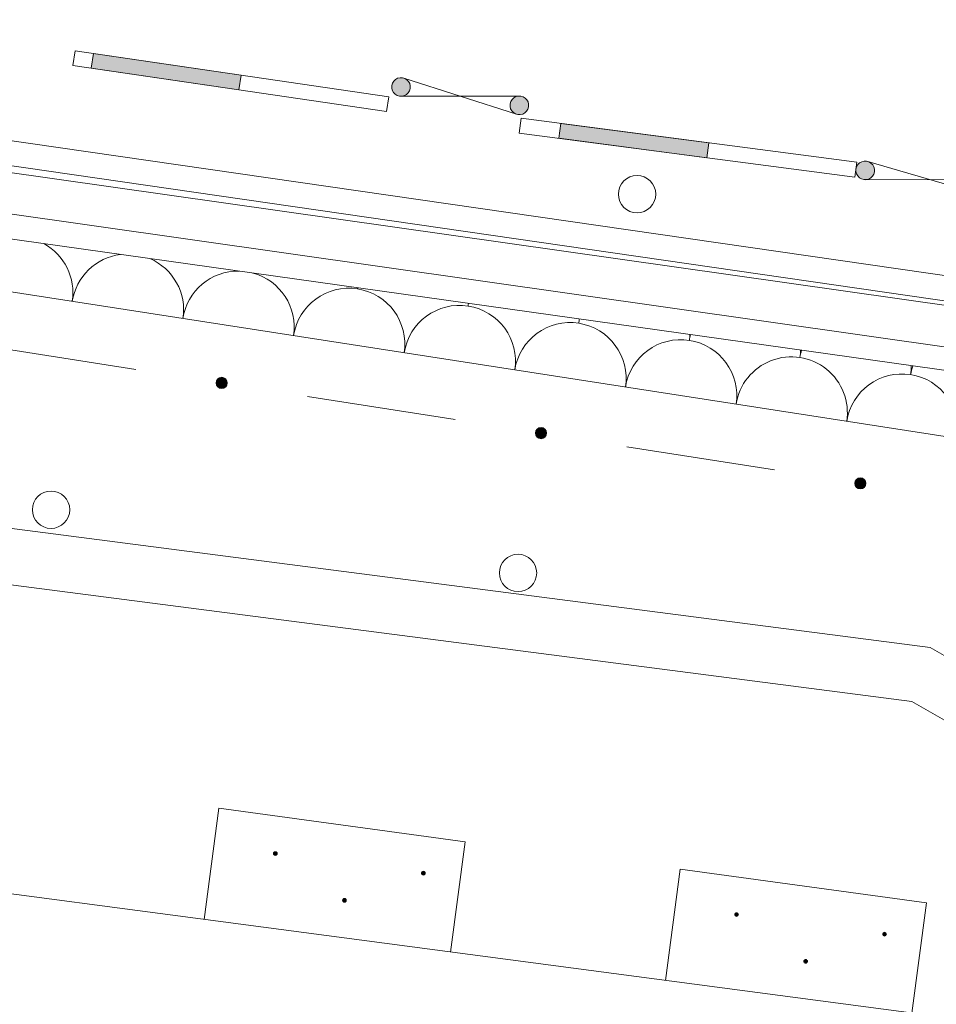
# Model space of a CAD drawing. Units: millimetres. Extents: x 10 to 831, y 10 to 584.
# Drawn here: x 341 to 366, y 333 to 359 of the extents above; entities that cross this region are included whole.
import ezdxf
from ezdxf.lldxf.tags import DXFTag

# ---------------------------------------------------------------- set-up
doc = ezdxf.new("R2010")
doc.units = ezdxf.units.MM
doc.header["$MEASUREMENT"] = 0
doc.layers.add('S-SUV', color=7, linetype='Continuous')
tags = doc.linetypes.add('USER_2', pattern=[3, 2, -1]).pattern_tags.tags
tags[6:7] = [DXFTag(74, 4), DXFTag(75, 0), DXFTag(340, '0'), DXFTag(46, 1.0), DXFTag(50, 0.0), DXFTag(44, 0.0), DXFTag(45, 0.0)]
tags[4:5] = [DXFTag(74, 4), DXFTag(75, 0), DXFTag(340, '0'), DXFTag(46, 1.0), DXFTag(50, 0.0), DXFTag(44, 0.0), DXFTag(45, 0.0)]
tags = doc.linetypes.add('USER_4', pattern=[5, 4, -1]).pattern_tags.tags
tags[6:7] = [DXFTag(74, 4), DXFTag(75, 0), DXFTag(340, '0'), DXFTag(46, 1.0), DXFTag(50, 0.0), DXFTag(44, 0.0), DXFTag(45, 0.0)]
tags[4:5] = [DXFTag(74, 4), DXFTag(75, 0), DXFTag(340, '0'), DXFTag(46, 1.0), DXFTag(50, 0.0), DXFTag(44, 0.0), DXFTag(45, 0.0)]

msp = doc.modelspace()

# ---------------------------------------------------------------- hatches: boundary and pattern name
at = {"layer": 'S-SUV', "linetype": 'Continuous', "lineweight": 13}
for points in [[(347.202, 357.429), (343.245, 358.01), (343.303, 358.405), (347.26, 357.825)], [(351.301, 357.543), (351.3, 357.539), (351.3, 357.535), (351.299, 357.53), (351.299, 357.526), (351.299, 357.522), (351.298, 357.517), (351.298, 357.513), (351.298, 357.509), (351.298, 357.504), (351.298, 357.5), (351.298, 357.496), (351.299, 357.491), (351.299, 357.487), (351.299, 357.483), (351.3, 357.478), (351.3, 357.474), (351.301, 357.47), (351.301, 357.465), (351.302, 357.461), (351.303, 357.457), (351.304, 357.452), (351.305, 357.448), (351.306, 357.444), (351.307, 357.44), (351.308, 357.435), (351.309, 357.431), (351.311, 357.427), (351.312, 357.423), (351.313, 357.419), (351.315, 357.415), (351.317, 357.411), (351.318, 357.407), (351.32, 357.403), (351.322, 357.399), (351.324, 357.395), (351.326, 357.391), (351.328, 357.387), (351.33, 357.383), (351.332, 357.379), (351.334, 357.376), (351.337, 357.372), (351.339, 357.368), (351.341, 357.365), (351.344, 357.361), (351.346, 357.357), (351.349, 357.354), (351.352, 357.351), (351.354, 357.347), (351.357, 357.344), (351.36, 357.34), (351.363, 357.337), (351.366, 357.334), (351.369, 357.331), (351.372, 357.328), (351.375, 357.325), (351.378, 357.322), (351.381, 357.319), (351.385, 357.316), (351.388, 357.313), (351.391, 357.31), (351.395, 357.308), (351.398, 357.305), (351.402, 357.302), (351.405, 357.3), (351.409, 357.297), (351.413, 357.295), (351.416, 357.293), (351.42, 357.29), (351.424, 357.288), (351.428, 357.286), (351.431, 357.284), (351.435, 357.282), (351.439, 357.28), (351.443, 357.278), (351.447, 357.276), (351.451, 357.275), (351.455, 357.273), (351.459, 357.271), (351.463, 357.27), (351.467, 357.268), (351.472, 357.267), (351.476, 357.266), (351.48, 357.264), (351.484, 357.263), (351.488, 357.262), (351.493, 357.261), (351.497, 357.26), (351.501, 357.259), (351.505, 357.259), (351.51, 357.258), (351.514, 357.257), (351.518, 357.257), (351.523, 357.256), (351.527, 357.256), (351.531, 357.256), (351.536, 357.255), (351.54, 357.255), (351.544, 357.255), (351.549, 357.255), (351.553, 357.255), (351.558, 357.255), (351.562, 357.255), (351.566, 357.256), (351.571, 357.256), (351.575, 357.256), (351.579, 357.257), (351.584, 357.258), (351.588, 357.258), (351.592, 357.259), (351.597, 357.26), (351.601, 357.261), (351.605, 357.262), (351.609, 357.263), (351.614, 357.264), (351.618, 357.265), (351.622, 357.266), (351.626, 357.267), (351.63, 357.269), (351.634, 357.27), (351.638, 357.272), (351.642, 357.273), (351.646, 357.275), (351.65, 357.277), (351.654, 357.279), (351.658, 357.281), (351.662, 357.283), (351.666, 357.285), (351.67, 357.287), (351.674, 357.289), (351.677, 357.291), (351.681, 357.293), (351.685, 357.296), (351.689, 357.298), (351.692, 357.301), (351.696, 357.303), (351.699, 357.306), (351.703, 357.308), (351.706, 357.311), (351.709, 357.314), (351.713, 357.317), (351.716, 357.32), (351.719, 357.323), (351.722, 357.326), (351.725, 357.329), (351.728, 357.332), (351.731, 357.335), (351.734, 357.338), (351.737, 357.341), (351.74, 357.345), (351.743, 357.348), (351.746, 357.352), (351.748, 357.355), (351.751, 357.359), (351.753, 357.362), (351.756, 357.366), (351.758, 357.369), (351.761, 357.373), (351.763, 357.377), (351.765, 357.381), (351.767, 357.384), (351.769, 357.388), (351.771, 357.392), (351.773, 357.396), (351.775, 357.4), (351.777, 357.404), (351.779, 357.408), (351.78, 357.412), (351.782, 357.416), (351.783, 357.42), (351.785, 357.424), (351.786, 357.428), (351.787, 357.433), (351.789, 357.437), (351.79, 357.441), (351.791, 357.445), (351.792, 357.449), (351.793, 357.454), (351.794, 357.458), (351.794, 357.462), (351.795, 357.467), (351.796, 357.471), (351.796, 357.475), (351.797, 357.48), (351.797, 357.484), (351.798, 357.488), (351.798, 357.493), (351.798, 357.497), (351.798, 357.501), (351.798, 357.506), (351.798, 357.51), (351.798, 357.514), (351.798, 357.519), (351.797, 357.523), (351.797, 357.527), (351.797, 357.532), (351.796, 357.536), (351.796, 357.54), (351.795, 357.545), (351.794, 357.549), (351.793, 357.553), (351.793, 357.558), (351.792, 357.562), (351.791, 357.566), (351.789, 357.57), (351.788, 357.575), (351.787, 357.579), (351.786, 357.583), (351.784, 357.587), (351.783, 357.591), (351.781, 357.595), (351.78, 357.599), (351.778, 357.603), (351.776, 357.607), (351.774, 357.611), (351.773, 357.615), (351.771, 357.619), (351.769, 357.623), (351.766, 357.627), (351.764, 357.631), (351.762, 357.634), (351.76, 357.638), (351.757, 357.642), (351.755, 357.645), (351.753, 357.649), (351.75, 357.652), (351.747, 357.656), (351.745, 357.659), (351.742, 357.663), (351.739, 357.666), (351.736, 357.669), (351.733, 357.673), (351.731, 357.676), (351.728, 357.679), (351.724, 357.682), (351.721, 357.685), (351.718, 357.688), (351.715, 357.691), (351.712, 357.694), (351.708, 357.697), (351.705, 357.7), (351.702, 357.702), (351.698, 357.705), (351.695, 357.708), (351.691, 357.71), (351.687, 357.713), (351.684, 357.715), (351.68, 357.717), (351.676, 357.72), (351.673, 357.722), (351.669, 357.724), (351.665, 357.726), (351.661, 357.728), (351.657, 357.73), (351.653, 357.732), (351.649, 357.734), (351.645, 357.735), (351.641, 357.737), (351.637, 357.739), (351.633, 357.74), (351.629, 357.742), (351.625, 357.743), (351.621, 357.744), (351.616, 357.745), (351.612, 357.747), (351.608, 357.748), (351.604, 357.749), (351.599, 357.75), (351.595, 357.751), (351.591, 357.751), (351.587, 357.752), (351.582, 357.753), (351.578, 357.753), (351.574, 357.754), (351.569, 357.754), (351.565, 357.754), (351.561, 357.755), (351.556, 357.755), (351.552, 357.755), (351.547, 357.755), (351.543, 357.755), (351.539, 357.755), (351.534, 357.755), (351.53, 357.754), (351.526, 357.754), (351.521, 357.754), (351.517, 357.753), (351.513, 357.752), (351.508, 357.752), (351.504, 357.751), (351.5, 357.75), (351.496, 357.749), (351.491, 357.748), (351.487, 357.747), (351.483, 357.746), (351.479, 357.745), (351.474, 357.744), (351.47, 357.743), (351.466, 357.741), (351.462, 357.74), (351.458, 357.738), (351.454, 357.737), (351.45, 357.735), (351.446, 357.733), (351.442, 357.731), (351.438, 357.729), (351.434, 357.727), (351.43, 357.725), (351.426, 357.723), (351.423, 357.721), (351.419, 357.719), (351.415, 357.717), (351.411, 357.714), (351.408, 357.712), (351.404, 357.709), (351.401, 357.707), (351.397, 357.704), (351.394, 357.702), (351.39, 357.699), (351.387, 357.696), (351.384, 357.693), (351.38, 357.69), (351.377, 357.687), (351.374, 357.684), (351.371, 357.681), (351.368, 357.678), (351.365, 357.675), (351.362, 357.672), (351.359, 357.668), (351.356, 357.665), (351.353, 357.662), (351.351, 357.658), (351.348, 357.655), (351.346, 357.651), (351.343, 357.648), (351.341, 357.644), (351.338, 357.641), (351.336, 357.637), (351.334, 357.633), (351.331, 357.629), (351.329, 357.626), (351.327, 357.622), (351.325, 357.618), (351.323, 357.614), (351.321, 357.61), (351.319, 357.606), (351.318, 357.602), (351.316, 357.598), (351.315, 357.594), (351.313, 357.59), (351.312, 357.586), (351.31, 357.582), (351.309, 357.577), (351.308, 357.573), (351.307, 357.569), (351.305, 357.565), (351.304, 357.561), (351.303, 357.556), (351.303, 357.552), (351.302, 357.548)], [(354.471, 357.05), (354.47, 357.046), (354.47, 357.041), (354.469, 357.037), (354.469, 357.033), (354.469, 357.028), (354.468, 357.024), (354.468, 357.02), (354.468, 357.015), (354.468, 357.011), (354.468, 357.007), (354.468, 357.002), (354.469, 356.998), (354.469, 356.994), (354.469, 356.989), (354.47, 356.985), (354.47, 356.981), (354.471, 356.976), (354.471, 356.972), (354.472, 356.968), (354.473, 356.963), (354.474, 356.959), (354.475, 356.955), (354.476, 356.951), (354.477, 356.946), (354.478, 356.942), (354.479, 356.938), (354.481, 356.934), (354.482, 356.93), (354.483, 356.926), (354.485, 356.921), (354.487, 356.917), (354.488, 356.913), (354.49, 356.909), (354.492, 356.905), (354.494, 356.901), (354.496, 356.898), (354.498, 356.894), (354.5, 356.89), (354.502, 356.886), (354.504, 356.882), (354.507, 356.879), (354.509, 356.875), (354.511, 356.871), (354.514, 356.868), (354.516, 356.864), (354.519, 356.861), (354.522, 356.857), (354.524, 356.854), (354.527, 356.85), (354.53, 356.847), (354.533, 356.844), (354.536, 356.841), (354.539, 356.837), (354.542, 356.834), (354.545, 356.831), (354.548, 356.828), (354.551, 356.825), (354.555, 356.823), (354.558, 356.82), (354.561, 356.817), (354.565, 356.814), (354.568, 356.812), (354.572, 356.809), (354.575, 356.806), (354.579, 356.804), (354.583, 356.802), (354.586, 356.799), (354.59, 356.797), (354.594, 356.795), (354.598, 356.793), (354.601, 356.791), (354.605, 356.789), (354.609, 356.787), (354.613, 356.785), (354.617, 356.783), (354.621, 356.781), (354.625, 356.78), (354.629, 356.778), (354.633, 356.776), (354.637, 356.775), (354.642, 356.774), (354.646, 356.772), (354.65, 356.771), (354.654, 356.77), (354.658, 356.769), (354.663, 356.768), (354.667, 356.767), (354.671, 356.766), (354.675, 356.765), (354.68, 356.765), (354.684, 356.764), (354.688, 356.763), (354.693, 356.763), (354.697, 356.763), (354.701, 356.762), (354.706, 356.762), (354.71, 356.762), (354.714, 356.762), (354.719, 356.762), (354.723, 356.762), (354.728, 356.762), (354.732, 356.762), (354.736, 356.762), (354.741, 356.763), (354.745, 356.763), (354.749, 356.764), (354.754, 356.764), (354.758, 356.765), (354.762, 356.766), (354.767, 356.766), (354.771, 356.767), (354.775, 356.768), (354.779, 356.769), (354.784, 356.77), (354.788, 356.772), (354.792, 356.773), (354.796, 356.774), (354.8, 356.775), (354.804, 356.777), (354.808, 356.778), (354.812, 356.78), (354.816, 356.782), (354.82, 356.784), (354.824, 356.785), (354.828, 356.787), (354.832, 356.789), (354.836, 356.791), (354.84, 356.793), (354.844, 356.795), (354.847, 356.798), (354.851, 356.8), (354.855, 356.802), (354.859, 356.805), (354.862, 356.807), (354.866, 356.81), (354.869, 356.812), (354.873, 356.815), (354.876, 356.818), (354.879, 356.821), (354.883, 356.823), (354.886, 356.826), (354.889, 356.829), (354.892, 356.832), (354.895, 356.835), (354.898, 356.838), (354.901, 356.842), (354.904, 356.845), (354.907, 356.848), (354.91, 356.851), (354.913, 356.855), (354.916, 356.858), (354.918, 356.862), (354.921, 356.865), (354.923, 356.869), (354.926, 356.872), (354.928, 356.876), (354.931, 356.88), (354.933, 356.883), (354.935, 356.887), (354.937, 356.891), (354.939, 356.895), (354.941, 356.899), (354.943, 356.903), (354.945, 356.907), (354.947, 356.911), (354.949, 356.915), (354.95, 356.919), (354.952, 356.923), (354.953, 356.927), (354.955, 356.931), (354.956, 356.935), (354.957, 356.939), (354.959, 356.943), (354.96, 356.948), (354.961, 356.952), (354.962, 356.956), (354.963, 356.96), (354.964, 356.965), (354.964, 356.969), (354.965, 356.973), (354.966, 356.978), (354.966, 356.982), (354.967, 356.986), (354.967, 356.991), (354.968, 356.995), (354.968, 356.999), (354.968, 357.004), (354.968, 357.008), (354.968, 357.012), (354.968, 357.017), (354.968, 357.021), (354.968, 357.025), (354.967, 357.03), (354.967, 357.034), (354.967, 357.038), (354.966, 357.043), (354.966, 357.047), (354.965, 357.051), (354.964, 357.056), (354.963, 357.06), (354.963, 357.064), (354.962, 357.069), (354.961, 357.073), (354.959, 357.077), (354.958, 357.081), (354.957, 357.085), (354.956, 357.09), (354.954, 357.094), (354.953, 357.098), (354.951, 357.102), (354.95, 357.106), (354.948, 357.11), (354.946, 357.114), (354.944, 357.118), (354.943, 357.122), (354.941, 357.126), (354.939, 357.13), (354.936, 357.133), (354.934, 357.137), (354.932, 357.141), (354.93, 357.145), (354.927, 357.148), (354.925, 357.152), (354.923, 357.156), (354.92, 357.159), (354.917, 357.163), (354.915, 357.166), (354.912, 357.169), (354.909, 357.173), (354.906, 357.176), (354.903, 357.179), (354.901, 357.183), (354.898, 357.186), (354.894, 357.189), (354.891, 357.192), (354.888, 357.195), (354.885, 357.198), (354.882, 357.201), (354.878, 357.204), (354.875, 357.206), (354.872, 357.209), (354.868, 357.212), (354.865, 357.214), (354.861, 357.217), (354.857, 357.219), (354.854, 357.222), (354.85, 357.224), (354.846, 357.226), (354.843, 357.228), (354.839, 357.231), (354.835, 357.233), (354.831, 357.235), (354.827, 357.237), (354.823, 357.239), (354.819, 357.24), (354.815, 357.242), (354.811, 357.244), (354.807, 357.245), (354.803, 357.247), (354.799, 357.248), (354.795, 357.25), (354.791, 357.251), (354.786, 357.252), (354.782, 357.253), (354.778, 357.254), (354.774, 357.255), (354.769, 357.256), (354.765, 357.257), (354.761, 357.258), (354.757, 357.259), (354.752, 357.259), (354.748, 357.26), (354.744, 357.26), (354.739, 357.261), (354.735, 357.261), (354.731, 357.261), (354.726, 357.262), (354.722, 357.262), (354.717, 357.262), (354.713, 357.262), (354.709, 357.261), (354.704, 357.261), (354.7, 357.261), (354.696, 357.261), (354.691, 357.26), (354.687, 357.26), (354.683, 357.259), (354.678, 357.258), (354.674, 357.258), (354.67, 357.257), (354.666, 357.256), (354.661, 357.255), (354.657, 357.254), (354.653, 357.253), (354.649, 357.252), (354.644, 357.251), (354.64, 357.249), (354.636, 357.248), (354.632, 357.246), (354.628, 357.245), (354.624, 357.243), (354.62, 357.242), (354.616, 357.24), (354.612, 357.238), (354.608, 357.236), (354.604, 357.234), (354.6, 357.232), (354.596, 357.23), (354.593, 357.228), (354.589, 357.226), (354.585, 357.223), (354.581, 357.221), (354.578, 357.219), (354.574, 357.216), (354.571, 357.214), (354.567, 357.211), (354.564, 357.208), (354.56, 357.206), (354.557, 357.203), (354.554, 357.2), (354.55, 357.197), (354.547, 357.194), (354.544, 357.191), (354.541, 357.188), (354.538, 357.185), (354.535, 357.182), (354.532, 357.178), (354.529, 357.175), (354.526, 357.172), (354.523, 357.168), (354.521, 357.165), (354.518, 357.162), (354.516, 357.158), (354.513, 357.154), (354.511, 357.151), (354.508, 357.147), (354.506, 357.144), (354.504, 357.14), (354.501, 357.136), (354.499, 357.132), (354.497, 357.128), (354.495, 357.125), (354.493, 357.121), (354.491, 357.117), (354.489, 357.113), (354.488, 357.109), (354.486, 357.105), (354.485, 357.101), (354.483, 357.097), (354.482, 357.092), (354.48, 357.088), (354.479, 357.084), (354.478, 357.08), (354.477, 357.076), (354.475, 357.071), (354.474, 357.067), (354.473, 357.063), (354.473, 357.059), (354.472, 357.054)], [(359.747, 355.608), (355.781, 356.128), (355.833, 356.525), (359.799, 356.005)], [(363.74, 355.303), (363.739, 355.299), (363.739, 355.294), (363.738, 355.29), (363.738, 355.286), (363.737, 355.281), (363.737, 355.277), (363.737, 355.273), (363.737, 355.268), (363.737, 355.264), (363.737, 355.26), (363.737, 355.255), (363.738, 355.251), (363.738, 355.247), (363.738, 355.242), (363.739, 355.238), (363.739, 355.234), (363.74, 355.229), (363.741, 355.225), (363.742, 355.221), (363.742, 355.216), (363.743, 355.212), (363.744, 355.208), (363.745, 355.204), (363.747, 355.199), (363.748, 355.195), (363.749, 355.191), (363.751, 355.187), (363.752, 355.183), (363.754, 355.179), (363.755, 355.175), (363.757, 355.171), (363.758, 355.167), (363.76, 355.163), (363.762, 355.159), (363.764, 355.155), (363.766, 355.151), (363.768, 355.147), (363.77, 355.143), (363.773, 355.139), (363.775, 355.136), (363.777, 355.132), (363.78, 355.128), (363.782, 355.125), (363.785, 355.121), (363.787, 355.118), (363.79, 355.114), (363.792, 355.111), (363.795, 355.108), (363.798, 355.104), (363.801, 355.101), (363.804, 355.098), (363.807, 355.095), (363.81, 355.091), (363.813, 355.088), (363.816, 355.085), (363.819, 355.082), (363.823, 355.079), (363.826, 355.077), (363.829, 355.074), (363.833, 355.071), (363.836, 355.068), (363.84, 355.066), (363.843, 355.063), (363.847, 355.061), (363.851, 355.058), (363.854, 355.056), (363.858, 355.054), (363.862, 355.052), (363.865, 355.049), (363.869, 355.047), (363.873, 355.045), (363.877, 355.043), (363.881, 355.041), (363.885, 355.04), (363.889, 355.038), (363.893, 355.036), (363.897, 355.035), (363.901, 355.033), (363.905, 355.032), (363.909, 355.03), (363.914, 355.029), (363.918, 355.028), (363.922, 355.026), (363.926, 355.025), (363.93, 355.024), (363.935, 355.023), (363.939, 355.023), (363.943, 355.022), (363.947, 355.021), (363.952, 355.02), (363.956, 355.02), (363.96, 355.019), (363.965, 355.019), (363.969, 355.018), (363.973, 355.018), (363.978, 355.018), (363.982, 355.018), (363.987, 355.018), (363.991, 355.018), (363.995, 355.018), (364, 355.018), (364.004, 355.018), (364.008, 355.019), (364.013, 355.019), (364.017, 355.02), (364.021, 355.02), (364.026, 355.021), (364.03, 355.022), (364.034, 355.022), (364.039, 355.023), (364.043, 355.024), (364.047, 355.025), (364.051, 355.026), (364.056, 355.027), (364.06, 355.029), (364.064, 355.03), (364.068, 355.031), (364.072, 355.033), (364.076, 355.034), (364.08, 355.036), (364.084, 355.037), (364.088, 355.039), (364.092, 355.041), (364.096, 355.043), (364.1, 355.045), (364.104, 355.047), (364.108, 355.049), (364.112, 355.051), (364.115, 355.053), (364.119, 355.056), (364.123, 355.058), (364.126, 355.06), (364.13, 355.063), (364.134, 355.065), (364.137, 355.068), (364.141, 355.07), (364.144, 355.073), (364.147, 355.076), (364.151, 355.079), (364.154, 355.082), (364.157, 355.085), (364.16, 355.088), (364.164, 355.091), (364.167, 355.094), (364.17, 355.097), (364.173, 355.1), (364.175, 355.103), (364.178, 355.107), (364.181, 355.11), (364.184, 355.113), (364.186, 355.117), (364.189, 355.12), (364.192, 355.124), (364.194, 355.128), (364.196, 355.131), (364.199, 355.135), (364.201, 355.139), (364.203, 355.142), (364.205, 355.146), (364.208, 355.15), (364.21, 355.154), (364.212, 355.158), (364.213, 355.162), (364.215, 355.166), (364.217, 355.17), (364.219, 355.174), (364.22, 355.178), (364.222, 355.182), (364.223, 355.186), (364.225, 355.19), (364.226, 355.194), (364.227, 355.198), (364.228, 355.203), (364.23, 355.207), (364.231, 355.211), (364.232, 355.215), (364.232, 355.22), (364.233, 355.224), (364.234, 355.228), (364.235, 355.233), (364.235, 355.237), (364.236, 355.241), (364.236, 355.246), (364.236, 355.25), (364.237, 355.254), (364.237, 355.259), (364.237, 355.263), (364.237, 355.267), (364.237, 355.272), (364.237, 355.276), (364.237, 355.28), (364.237, 355.285), (364.236, 355.289), (364.236, 355.293), (364.235, 355.298), (364.235, 355.302), (364.234, 355.306), (364.233, 355.311), (364.233, 355.315), (364.232, 355.319), (364.231, 355.324), (364.23, 355.328), (364.229, 355.332), (364.228, 355.336), (364.226, 355.34), (364.225, 355.345), (364.224, 355.349), (364.222, 355.353), (364.221, 355.357), (364.219, 355.361), (364.217, 355.365), (364.216, 355.369), (364.214, 355.373), (364.212, 355.377), (364.21, 355.381), (364.208, 355.385), (364.206, 355.389), (364.204, 355.392), (364.202, 355.396), (364.199, 355.4), (364.197, 355.404), (364.195, 355.407), (364.192, 355.411), (364.19, 355.414), (364.187, 355.418), (364.184, 355.421), (364.182, 355.425), (364.179, 355.428), (364.176, 355.431), (364.173, 355.435), (364.17, 355.438), (364.167, 355.441), (364.164, 355.444), (364.161, 355.447), (364.158, 355.45), (364.155, 355.453), (364.152, 355.456), (364.148, 355.459), (364.145, 355.462), (364.141, 355.464), (364.138, 355.467), (364.134, 355.47), (364.131, 355.472), (364.127, 355.475), (364.124, 355.477), (364.12, 355.48), (364.116, 355.482), (364.113, 355.484), (364.109, 355.486), (364.105, 355.488), (364.101, 355.49), (364.097, 355.492), (364.093, 355.494), (364.089, 355.496), (364.085, 355.498), (364.081, 355.499), (364.077, 355.501), (364.073, 355.503), (364.069, 355.504), (364.065, 355.505), (364.061, 355.507), (364.057, 355.508), (364.052, 355.509), (364.048, 355.51), (364.044, 355.511), (364.04, 355.512), (364.035, 355.513), (364.031, 355.514), (364.027, 355.515), (364.022, 355.515), (364.018, 355.516), (364.014, 355.516), (364.009, 355.517), (364.005, 355.517), (364.001, 355.517), (363.996, 355.518), (363.992, 355.518), (363.988, 355.518), (363.983, 355.518), (363.979, 355.518), (363.975, 355.517), (363.97, 355.517), (363.966, 355.517), (363.961, 355.516), (363.957, 355.516), (363.953, 355.515), (363.949, 355.515), (363.944, 355.514), (363.94, 355.513), (363.936, 355.512), (363.931, 355.512), (363.927, 355.511), (363.923, 355.509), (363.919, 355.508), (363.914, 355.507), (363.91, 355.506), (363.906, 355.504), (363.902, 355.503), (363.898, 355.501), (363.894, 355.5), (363.89, 355.498), (363.886, 355.496), (363.882, 355.495), (363.878, 355.493), (363.874, 355.491), (363.87, 355.489), (363.866, 355.487), (363.863, 355.485), (363.859, 355.482), (363.855, 355.48), (363.851, 355.478), (363.848, 355.475), (363.844, 355.473), (363.841, 355.47), (363.837, 355.468), (363.834, 355.465), (363.83, 355.462), (363.827, 355.46), (363.823, 355.457), (363.82, 355.454), (363.817, 355.451), (363.814, 355.448), (363.811, 355.445), (363.808, 355.442), (363.805, 355.439), (363.802, 355.435), (363.799, 355.432), (363.796, 355.429), (363.793, 355.426), (363.79, 355.422), (363.788, 355.419), (363.785, 355.415), (363.783, 355.412), (363.78, 355.408), (363.778, 355.404), (363.775, 355.401), (363.773, 355.397), (363.771, 355.393), (363.769, 355.389), (363.767, 355.386), (363.765, 355.382), (363.763, 355.378), (363.761, 355.374), (363.759, 355.37), (363.757, 355.366), (363.755, 355.362), (363.754, 355.358), (363.752, 355.354), (363.751, 355.35), (363.749, 355.346), (363.748, 355.341), (363.747, 355.337), (363.746, 355.333), (363.745, 355.329), (363.744, 355.325), (363.743, 355.32), (363.742, 355.316), (363.741, 355.312), (363.74, 355.307)], [(346.893, 349.571, 1), (346.593, 349.571, 1)], [(355.45, 348.225, 1), (355.15, 348.225, 1)], [(364.006, 346.878, 1), (363.706, 346.878, 1)], [(348.23, 336.954, 1), (348.13, 336.954, 1)], [(352.195, 336.43, 1), (352.095, 336.43, 1)], [(350.081, 335.701, 1), (349.981, 335.701, 1)], [(360.589, 335.32, 1), (360.489, 335.32, 1)], [(364.555, 334.794, 1), (364.455, 334.794, 1)], [(362.441, 334.066, 1), (362.341, 334.066, 1)]]:
    msp.add_hatch(color=7, dxfattribs=at).paths.add_polyline_path(points)

# ---------------------------------------------------------------- linework, layer by layer
at = {"layer": 'S-SUV', "color": 7, "linetype": 'Continuous', "lineweight": 13}
for p, q in [((380.455, 350.372), (318.655, 359.308)), ((318.56, 358.648), (380.806, 349.648)), ((342.756, 358.081), (342.814, 358.477)), ((351.218, 357.244), (342.814, 358.477)), ((351.16, 356.848), (342.756, 358.081)), ((351.625, 357.743), (354.642, 356.774)), ((351.16, 356.848), (351.218, 357.244)), ((351.549, 357.255), (354.718, 357.262)), ((354.716, 356.268), (354.768, 356.665)), ((363.765, 355.485), (354.768, 356.665)), ((319.19, 356.511), (381.04, 347.808)), ((363.713, 355.088), (354.716, 356.268)), ((378.92, 346.148), (319.913, 355.298)), ((363.713, 355.088), (363.765, 355.485)), ((364.058, 355.508), (367.365, 354.536)), ((363.988, 355.018), (367.435, 355.026)), ((344.44, 349.934), (340.489, 350.556)), ((352.997, 348.587), (349.046, 349.209)), ((361.554, 347.24), (357.602, 347.862))]:
    msp.add_line(p, q, dxfattribs=at)
at = {"layer": 'S-SUV', "color": 7, "linetype": 'USER_2', "lineweight": 13}
for p, q in [((381.525, 349.457), (319.041, 358.35)), ((381.37, 348.368), (318.886, 357.261))]:
    msp.add_line(p, q, dxfattribs=at)
at = {"layer": 'S-SUV', "color": 7, "linetype": 'Continuous', "lineweight": 13}
for points in [[(347.202, 357.429, 0), (343.245, 358.01, 0), (343.303, 358.405, 0), (347.26, 357.825, 0), (347.202, 357.429, 0)], [(359.747, 355.608, 0), (355.781, 356.128, 0), (355.833, 356.525, 0), (359.799, 356.005, 0), (359.747, 355.608, 0)], [(318.527, 347.084, 0), (365.238, 341.032, 0), (367.358, 339.816, 0), (371.166, 335.034, 0)], [(314.913, 320.271, 0), (317.394, 339.011, 0), (368.323, 332.271, 0), (365.843, 313.531, 0), (314.913, 320.271, 0)], [(352.874, 334.316, 0), (353.265, 337.27, 0), (346.666, 338.169, 0), (346.272, 335.189, 0)], [(365.233, 332.68, 0), (365.625, 335.635, 0), (359.026, 336.534, 0), (358.631, 333.555, 0)]]:
    msp.add_polyline3d(points, dxfattribs=at)
at = {"layer": 'S-SUV', "color": 7, "linetype": 'USER_4', "lineweight": 13}
msp.add_polyline3d([(318.72, 348.571, 0), (365.726, 342.481, 0), (368.353, 340.975, 0), (372.34, 335.968, 0)], dxfattribs=at)
at = {"layer": 'S-SUV', "color": 7, "linetype": 'Continuous', "lineweight": 13}
for centre in [(357.873, 354.631), (342.17, 346.171), (354.683, 344.478)]:
    msp.add_circle(centre, 0.5, dxfattribs=at)
for centre, radius, start, end in [((341.257, 351.988), 1.5, 351.1855, 61.3928), ((344.222, 351.528), 1.5, 97.3759, 171.1855), ((344.222, 351.528), 1.5, 351.1855, 66.6043), ((347.186, 351.069), 1.5, 89.1296, 171.1855), ((347.186, 351.069), 1.5, 351.1855, 74.8506), ((350.151, 350.609), 1.5, 351.1855, 171.1855), ((348.899, 352.321), 1.5, 351.1855, 352.3561), ((351.863, 351.861), 1.5, 170.0146, 171.1855), ((353.116, 350.149), 1.5, 351.1855, 171.1855), ((351.863, 351.861), 1.5, 351.1855, 353.9657), ((354.828, 351.402), 1.5, 168.4035, 171.1855), ((356.08, 349.69), 1.5, 351.1855, 171.1855), ((354.828, 351.402), 1.5, 351.1855, 355.5768), ((357.792, 350.942), 1.5, 166.7895, 171.1855), ((357.792, 350.942), 1.5, 351.1855, 357.1907), ((360.757, 350.482), 1.5, 165.1714, 171.1855), ((359.045, 349.23), 1.5, 351.1855, 171.1855), ((362.009, 348.77), 1.5, 351.1854, 171.1856), ((360.757, 350.482), 1.5, 351.1855, 358.8088), ((363.721, 350.023), 1.5, 163.5478, 171.1855), ((363.721, 350.023), 1.5, 351.1855, 0.4324), ((366.686, 349.563), 1.5, 161.9173, 171.1855), ((346.743, 349.571), 0.15, 0, 180), ((364.974, 348.311), 1.5, 351.1855, 171.1855), ((346.743, 349.571), 0.15, 180, 0), ((355.3, 348.225), 0.15, 0, 180), ((355.3, 348.225), 0.15, 180, 0), ((363.856, 346.878), 0.15, 0, 180), ((363.856, 346.878), 0.15, 180, 0), ((348.18, 336.954), 0.05, 0, 180), ((348.18, 336.954), 0.05, 180, 0), ((352.145, 336.43), 0.05, 0, 180), ((352.145, 336.43), 0.05, 180, 0), ((350.031, 335.701), 0.05, 0, 180), ((350.031, 335.701), 0.05, 180, 0), ((360.539, 335.32), 0.05, 0, 180), ((360.539, 335.32), 0.05, 180, 0), ((364.505, 334.794), 0.05, 0, 180), ((364.505, 334.794), 0.05, 180, 0), ((362.391, 334.066), 0.05, 0, 180), ((362.391, 334.066), 0.05, 180, 0)]:
    msp.add_arc(centre, radius, start, end, dxfattribs=at)
for centre, start_param, end_param in [((351.548, 357.505), 6.128798, 9.270391), ((351.548, 357.505), 2.987205, 6.128798), ((354.718, 357.012), 6.128798, 9.270391), ((354.718, 357.012), 2.987205, 6.128798), ((363.987, 355.268), 6.141484, 9.283077), ((363.987, 355.268), 2.999891, 6.141484)]:
    msp.add_ellipse(centre, major_axis=(0.25, 0), ratio=1, start_param=start_param, end_param=end_param, dxfattribs=at)

doc.saveas('drawing.dxf')
